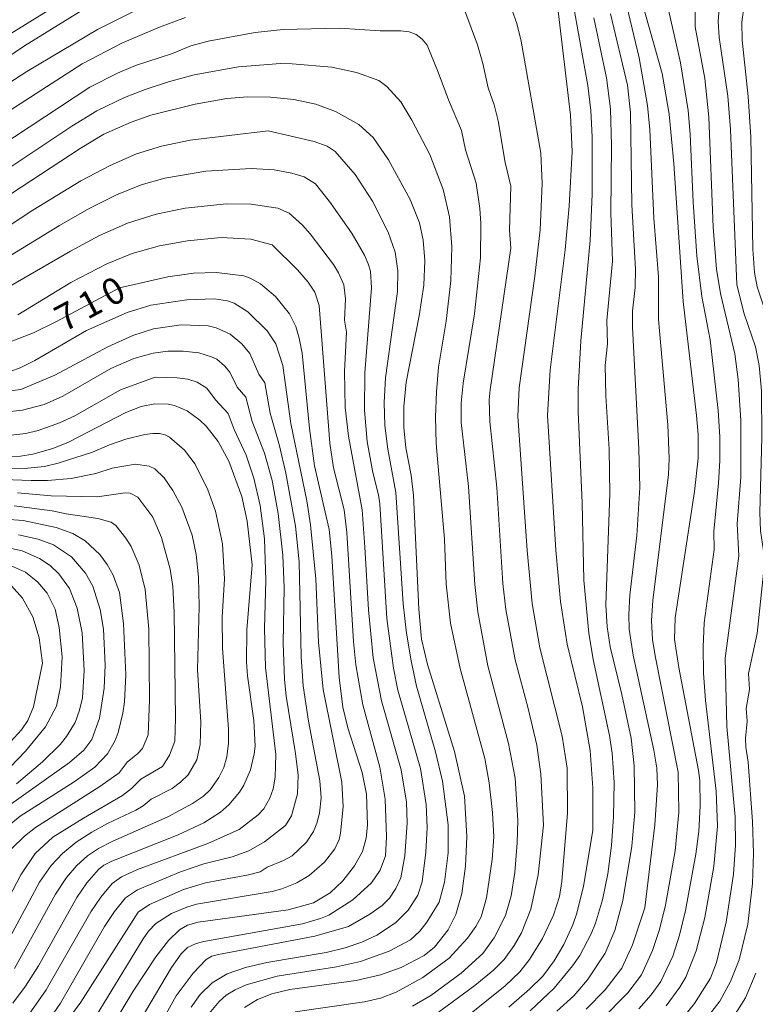
# Model space of a CAD drawing. Units: millimetres. Extents: x -68000 to -66000, y 19500 to 21000.
# Drawn here: x -67797 to -67692, y 19650 to 19789 of the extents above; entities that cross this region are included whole.
import ezdxf

# ---------------------------------------------------------------- set-up
doc = ezdxf.new("R2010")
doc.units = ezdxf.units.MM
for name, color, linetype, lineweight in [('710100_等高線（計曲線）', 7, 'Continuous', 20), ('710107_等高線（計曲線）（注記）', 7, 'Continuous', 20), ('710200_等高線（主曲線）', 7, 'Continuous', 9)]:
    doc.layers.add(name, color=color, linetype=linetype, lineweight=lineweight)
doc.styles.add('Style-WORKING', font='txt')

msp = doc.modelspace()

# ---------------------------------------------------------------- linework, layer by layer
at = {"layer": '710100_等高線（計曲線）', "flags": 128}
for points in [[(-67715.32, 19674.29), (-67715.31, 19680.33), (-67715.67, 19685.62), (-67716.77, 19691.82), (-67718.94, 19700.71), (-67719.9, 19706.77), (-67720.57, 19714.07), (-67721.75, 19733.17), (-67721.38, 19739.68), (-67719.21, 19756.7), (-67718.64, 19762.91), (-67718.25, 19770.63), (-67718.47, 19775.81), (-67720.72, 19795)], [(-67786.35, 19791.63), (-67796.01, 19785.63), (-67807.67, 19777.74)], [(-67702.49, 19749.37), (-67703.79, 19768.97), (-67704.46, 19775.95), (-67705.44, 19781.7), (-67708.44, 19792.34)], [(-67764.76, 19649.15), (-67762.93, 19650.27), (-67760.9, 19651.08), (-67758.34, 19651.69), (-67748.89, 19652.97), (-67745.43, 19653.78), (-67742.52, 19654.83), (-67739.26, 19656.52), (-67737.76, 19657.73), (-67735.84, 19660.18), (-67734.73, 19662.33), (-67733.9, 19665.32), (-67733.38, 19669.22), (-67733.18, 19673.42), (-67733.54, 19679.12), (-67734.92, 19685.48), (-67738.78, 19697.81), (-67739.63, 19701.45), (-67739.99, 19705.7), (-67740.78, 19721.88), (-67741.07, 19724.72), (-67741.83, 19728.59), (-67742.13, 19731.47), (-67742.13, 19734.46), (-67741.78, 19737.93), (-67739.97, 19747.31), (-67739.31, 19751.68), (-67739.17, 19755.19), (-67739.41, 19758.05), (-67739.91, 19760.51), (-67741.23, 19763.84), (-67744.3, 19769.47), (-67746.48, 19772.66), (-67748.52, 19774.5), (-67751.82, 19776.31), (-67754.64, 19777.35), (-67757.74, 19778.03), (-67761.08, 19778.37), (-67764.28, 19778.4), (-67767.28, 19778.16), (-67771.78, 19777.39), (-67778.05, 19775.79), (-67780.86, 19774.8), (-67784.74, 19773.1), (-67788.09, 19771.06), (-67806.28, 19759.18)], [(-67784.27, 19645.31), (-67780.55, 19651.47), (-67777.34, 19656.35), (-67775.53, 19658.67), (-67774, 19660.15), (-67772.83, 19660.83), (-67771.36, 19661.27), (-67758.55, 19663.03), (-67754.95, 19664.01), (-67752.58, 19665.44), (-67750.79, 19667.14), (-67749.14, 19669.27), (-67748, 19671.31), (-67747.46, 19673.17), (-67747.29, 19675.04), (-67747.42, 19679.44), (-67748.07, 19682.5), (-67750.1, 19688.85), (-67750.79, 19691.78), (-67751.3, 19695.97), (-67752.36, 19713.25), (-67752.74, 19716.99), (-67754.81, 19726.03), (-67755.54, 19731.32), (-67756.59, 19742.03), (-67756.99, 19744.14), (-67757.49, 19745.79), (-67758.39, 19747.63), (-67760.36, 19750.08), (-67762.47, 19751.88), (-67763.93, 19752.69), (-67764.87, 19752.99), (-67768.75, 19753.47), (-67772.02, 19753.39), (-67775.63, 19752.88), (-67782.5, 19751.3)], [(-67782.5, 19751.3), (-67791.43, 19746.53), (-67794.72, 19744.93), (-67798.03, 19743.65)], [(-67708.76, 19648.97), (-67707, 19650.95), (-67705.63, 19652.83), (-67703.93, 19656.41), (-67702.99, 19659.39), (-67702.13, 19662.91), (-67700.67, 19670.93), (-67700.26, 19674.15), (-67700.04, 19677.78), (-67700.1, 19681.35), (-67700.29, 19682.79), (-67703.1, 19697.42), (-67703.71, 19701.4), (-67703.59, 19704.45), (-67700.85, 19722.39), (-67700.32, 19727.12), (-67700.35, 19730.48), (-67700.57, 19733.2), (-67702.49, 19749.37)], [(-67798.64, 19727.36), (-67796.57, 19727.42), (-67794.82, 19727.69), (-67791.96, 19728.48), (-67789.75, 19729.37), (-67781.59, 19733.62), (-67779.41, 19734.44), (-67777.48, 19734.82), (-67775.61, 19734.77), (-67774.7, 19734.59), (-67772.9, 19733.84), (-67771.1, 19732.53), (-67770.21, 19731.66), (-67768.5, 19729.49), (-67766.98, 19726.71), (-67765.13, 19721.67), (-67764.38, 19718.18), (-67763.69, 19711.97)], [(-67799.52, 19673.99), (-67796.63, 19676.31), (-67788.93, 19681.18), (-67786.02, 19683.28), (-67784.2, 19685.14), (-67783.13, 19687.03), (-67782.7, 19688.19), (-67782.03, 19690.94), (-67781.8, 19692.55), (-67781.6, 19696.37), (-67781.94, 19703.64), (-67782.51, 19708.05), (-67783.4, 19710.52), (-67784.25, 19712.01), (-67785.31, 19713.47), (-67787.39, 19715.37), (-67789.14, 19716.42), (-67791.5, 19717.3), (-67796.2, 19718.29), (-67801.45, 19718.65)], [(-67763.69, 19711.97), (-67764.42, 19702.74), (-67764.46, 19698.2), (-67764.32, 19696.23), (-67763.44, 19689.9), (-67763.26, 19686.26), (-67763.37, 19685.14), (-67763.89, 19682.9), (-67764.83, 19680.72), (-67765.45, 19679.72), (-67766.99, 19677.9), (-67768.18, 19676.87), (-67770.55, 19675.37), (-67774.18, 19673.67), (-67783.6, 19669.91), (-67784.71, 19669.35), (-67785.48, 19668.75), (-67787.13, 19666.82), (-67788.55, 19664.78), (-67794.02, 19655.06), (-67795.83, 19652.15), (-67797.63, 19649.74)], [(-67727.22, 19649.2), (-67724.27, 19651.73), (-67722.42, 19653.61), (-67720.81, 19655.78), (-67719.44, 19658.11), (-67718.14, 19660.88), (-67717.57, 19662.52), (-67716.61, 19666.36), (-67715.32, 19674.29)]]:
    msp.add_lwpolyline(points, dxfattribs=at)
at = {"layer": '710200_等高線（主曲線）', "flags": 128}
for points in [[(-67854.69, 19765.93), (-67850.53, 19768.3), (-67847.49, 19769.7), (-67841.45, 19772.15), (-67835.54, 19774.12), (-67828.37, 19775.86), (-67811.13, 19779.17), (-67808.32, 19780.53), (-67797.48, 19787.67), (-67787.82, 19793.71)], [(-67710.97, 19793.52), (-67708.7, 19783.95), (-67707.56, 19777.2), (-67707.22, 19773.79), (-67706.63, 19761.2), (-67705.97, 19752.85), (-67705.97, 19746.8), (-67704.63, 19731.83)], [(-67727.26, 19792.17), (-67726.09, 19788.81), (-67725.48, 19786.31), (-67722.68, 19770.43), (-67722.51, 19766.1), (-67722.79, 19759.55), (-67723.54, 19752.94), (-67725.78, 19737.12), (-67725.93, 19733.1), (-67724.62, 19714.03), (-67723.89, 19706.49), (-67722.84, 19700.19), (-67719.66, 19687.68), (-67718.93, 19683.11), (-67718.89, 19676.74), (-67719.7, 19667.03), (-67720.04, 19664.91), (-67720.9, 19662.26), (-67722.44, 19658.93), (-67724.27, 19655.94), (-67725.67, 19654.22), (-67727.74, 19652.23), (-67733.52, 19647.57)], [(-67718.2, 19792.17), (-67716.01, 19780), (-67715.59, 19776.48), (-67715.38, 19772.72), (-67715.4, 19764.6), (-67715.68, 19758.02), (-67717.02, 19743.79), (-67717.38, 19736.93), (-67717.37, 19733.69), (-67716.79, 19720.79), (-67716.6, 19709.78), (-67715.88, 19702.29), (-67715.26, 19698.56), (-67712.95, 19687.74), (-67712.57, 19685.23), (-67712.26, 19681.06), (-67712.35, 19676.22), (-67712.65, 19672.12), (-67713.16, 19668.12), (-67713.91, 19664.44), (-67714.9, 19661.13), (-67715.52, 19659.58), (-67717.16, 19656.53), (-67718.17, 19655.04), (-67720.8, 19651.88), (-67724.2, 19648.65)], [(-67704.78, 19791.82), (-67702.83, 19783.25), (-67701.78, 19776.48), (-67701.47, 19773.11), (-67701.04, 19763.46), (-67700.51, 19755.82), (-67699.84, 19750.05), (-67698.63, 19743.9)], [(-67697.31, 19791.77), (-67697.51, 19789.04), (-67697.36, 19786.87), (-67696.14, 19778.51), (-67695.73, 19773.77), (-67694.87, 19751.76), (-67693.88, 19747.77), (-67692.2, 19742.93), (-67691.7, 19740.28), (-67691.35, 19736.67), (-67691.29, 19730.04), (-67691.59, 19719.4), (-67691.5, 19716.8), (-67691.09, 19713.98), (-67691.08, 19710.82), (-67691.97, 19702.23), (-67693.2, 19696.54), (-67693.05, 19694.28), (-67693.52, 19691.6), (-67693.39, 19689.77), (-67693.64, 19687.33), (-67693.59, 19686.09), (-67693.23, 19683.96)], [(-67892.06, 19739.59), (-67878.35, 19741.75), (-67874.81, 19742.56), (-67872.87, 19743.88), (-67860.38, 19755.51), (-67853.97, 19760.77), (-67851.56, 19762.46), (-67849.51, 19763.65), (-67843.93, 19766.12), (-67838.09, 19768.14), (-67832.97, 19769.33), (-67826.26, 19770.42), (-67817.16, 19771.06), (-67811.32, 19772.29), (-67807.52, 19774.33), (-67795.67, 19782.02), (-67785.61, 19787.98), (-67779.3, 19791.16)], [(-67733.49, 19790.62), (-67731.66, 19785.77), (-67730.9, 19783.16), (-67730.18, 19779.7), (-67729.33, 19777.29), (-67728.75, 19775), (-67727.76, 19769.07), (-67726.94, 19765.72), (-67727.13, 19759.48), (-67726.95, 19756.92), (-67729.88, 19736.83), (-67730, 19735.41), (-67729.93, 19732.31), (-67728.93, 19722.98), (-67728.09, 19709.35), (-67727.67, 19705.64), (-67726.35, 19698.51), (-67724.49, 19691.6), (-67723.27, 19686.37), (-67722.66, 19682.25), (-67722.3, 19675.01), (-67723.08, 19667.97), (-67724.11, 19663.08), (-67725.45, 19659.76), (-67726.48, 19657.95), (-67727.88, 19655.98), (-67729.41, 19654.43), (-67732.07, 19652.26), (-67737.59, 19648.2)], [(-67700.77, 19790.79), (-67700.78, 19788.35), (-67699.42, 19781), (-67698.81, 19775.53), (-67698.21, 19759.93), (-67697.72, 19753.93), (-67697.15, 19750.49), (-67695.15, 19741.93), (-67694.65, 19738.27), (-67694.27, 19732.45), (-67694.3, 19724.43), (-67694.81, 19717.81), (-67694.55, 19713.25), (-67696.53, 19698.75)], [(-67693.8, 19791.48), (-67694.15, 19789.02), (-67694.08, 19786.46), (-67693.23, 19778.46), (-67692.87, 19772.72), (-67692.56, 19756.81), (-67692.34, 19753.48), (-67691.95, 19751.42), (-67690.24, 19746.37)], [(-67807.57, 19770.37), (-67787.79, 19783.1), (-67782.09, 19786.06), (-67776.82, 19788.32), (-67773.13, 19789.69)], [(-67715.18, 19789.63), (-67713.37, 19781.11), (-67712.77, 19776.71), (-67712.65, 19771.51), (-67712.74, 19761.93), (-67712.49, 19755.08), (-67713.31, 19746.65), (-67713.23, 19743.36), (-67713.54, 19740.26), (-67713.44, 19735.99), (-67712.98, 19728.4), (-67712.88, 19722.08), (-67713.47, 19706.29), (-67713.27, 19703.17), (-67712.85, 19700.34), (-67711.2, 19693.58)], [(-67712.78, 19790.19), (-67710.36, 19780.05), (-67709.94, 19776.18), (-67709.74, 19763.07), (-67709.23, 19753.97), (-67709.3, 19751.36), (-67709.68, 19748.01), (-67709.68, 19745.72), (-67708.76, 19728.45), (-67708.63, 19722.94), (-67709.04, 19716.15), (-67710.06, 19707.69), (-67710.19, 19704.95), (-67710.12, 19702.85), (-67709.57, 19699.18), (-67706.64, 19685.68), (-67706.22, 19683.11), (-67706.1, 19680.76), (-67706.49, 19675.09), (-67707.9, 19663.29)], [(-67774.97, 19784.56), (-67772.39, 19785.66), (-67769.94, 19786.29), (-67763.24, 19787.52), (-67759.29, 19787.95), (-67751.25, 19788.15), (-67745.49, 19787.77), (-67742.54, 19787.79), (-67741.36, 19787.63), (-67740.36, 19787.24), (-67739.52, 19786.6), (-67738.84, 19785.74), (-67737.27, 19781.89), (-67735.79, 19777.97), (-67733.95, 19773.64), (-67733.39, 19770.87), (-67731.88, 19766.14), (-67731.32, 19762.57), (-67731.19, 19760.44), (-67731.25, 19755.55), (-67732.08, 19747.59), (-67733.72, 19737.78), (-67734, 19734.94), (-67733.98, 19732.16), (-67732.93, 19723.11), (-67732.07, 19709.19), (-67731.62, 19705.29), (-67730.21, 19697.66), (-67727.25, 19686.62), (-67726.32, 19681.72), (-67725.95, 19675.67), (-67726.03, 19672.51), (-67726.38, 19668.29), (-67726.9, 19664.98), (-67727.72, 19662.21), (-67729.32, 19659.04), (-67730.93, 19656.83), (-67733.98, 19654.03), (-67738.28, 19650.86), (-67740.91, 19649.32)], [(-67806.09, 19767.04), (-67786.74, 19779.78), (-67782.78, 19781.78), (-67780.23, 19782.87), (-67774.97, 19784.56)], [(-67805.64, 19763.35), (-67789.27, 19774.23), (-67785.73, 19776.44), (-67781.79, 19778.31), (-67778.84, 19779.47), (-67775.57, 19780.55), (-67771.92, 19781.52), (-67765.63, 19782.65), (-67759.64, 19783.13), (-67758, 19783.08), (-67752.34, 19782.61), (-67748.86, 19781.87), (-67745.67, 19780.72), (-67744.57, 19779.9), (-67742.55, 19777.69), (-67741.01, 19775.1), (-67738.44, 19770.22), (-67736.54, 19765.26), (-67735.67, 19761.37), (-67735.3, 19757.13), (-67735.44, 19752.28), (-67736.13, 19746.56), (-67737.19, 19740.03), (-67737.51, 19736.55), (-67737.64, 19732.95), (-67737.56, 19729.22), (-67736.36, 19715.6)], [(-67802.21, 19757.49), (-67794.83, 19762.34), (-67788, 19766.49), (-67783.83, 19768.68), (-67780.07, 19770.31), (-67776.56, 19771.42), (-67772.49, 19772.28), (-67761.38, 19773.59)], [(-67761.38, 19773.59), (-67754.85, 19772.09), (-67753.02, 19771.41), (-67751.9, 19770.65), (-67749.04, 19767.37), (-67746.56, 19763.6), (-67744.34, 19759.2), (-67743.38, 19756.35), (-67742.97, 19753.71), (-67743.02, 19750.76), (-67744.72, 19738.53), (-67744.94, 19735.03), (-67744.85, 19731.76), (-67744.43, 19728.4), (-67743.29, 19722.24), (-67742.21, 19706.44), (-67741.74, 19702.26), (-67741.11, 19698.36), (-67740.33, 19694.74), (-67737.63, 19685.44), (-67736.65, 19681.29), (-67735.85, 19675.06), (-67735.85, 19671.1), (-67736.38, 19666.94), (-67737.1, 19664.11), (-67738.87, 19661.24), (-67739.87, 19659.99), (-67741.19, 19658.74), (-67744.24, 19657.16), (-67748.31, 19655.66), (-67751.68, 19654.93), (-67760.12, 19653.59), (-67764.53, 19652.34), (-67766.09, 19651.65), (-67767.34, 19650.88), (-67768.35, 19650.01), (-67769.76, 19648.28)], [(-67800.71, 19754.22), (-67791.03, 19760.14), (-67786.81, 19762.55), (-67782.94, 19764.48), (-67779.41, 19765.91), (-67776.08, 19766.87), (-67770.23, 19767.85), (-67763.83, 19768.25), (-67760.53, 19768.07), (-67758.06, 19767.57), (-67756.3, 19767.04), (-67754.66, 19766.05), (-67752.55, 19763.37), (-67749.46, 19758.96), (-67747.7, 19755.92), (-67747.18, 19754.72), (-67746.89, 19753.67), (-67746.73, 19751.29), (-67747.65, 19739.25), (-67747.73, 19733.93), (-67747.36, 19729.49), (-67746.54, 19725.07)], [(-67799.11, 19750.93), (-67789.48, 19756.5), (-67785.35, 19758.71), (-67781.39, 19760.46), (-67777.32, 19761.76), (-67773.16, 19762.63), (-67767.32, 19763.21), (-67763.79, 19763.16), (-67760.02, 19762.62), (-67758.42, 19761.88), (-67756.54, 19760.2), (-67755.43, 19758.97), (-67752.11, 19754.6), (-67751.4, 19753.45), (-67750.65, 19751.72), (-67750.41, 19749.72), (-67750.57, 19746.73), (-67750.27, 19745.02), (-67750.58, 19739.41), (-67750.48, 19734.31), (-67750.01, 19730.24), (-67748.04, 19719.78), (-67747.65, 19714.47)], [(-67796.92, 19747.47), (-67789.4, 19752.05), (-67784.3, 19754.72), (-67780.7, 19756.17), (-67776.85, 19757.25), (-67772.86, 19757.96), (-67768.07, 19758.45), (-67763.88, 19758.22), (-67760.82, 19757.38)], [(-67760.82, 19757.38), (-67757.25, 19753.87), (-67755.71, 19752.11), (-67754.79, 19750.68), (-67754.15, 19748.79), (-67752.65, 19729.26), (-67752.14, 19725.76), (-67750.63, 19719.78), (-67750.21, 19716.56), (-67749.28, 19701.08), (-67748.94, 19697.79), (-67747.96, 19692.12), (-67745.53, 19683.24), (-67744.79, 19678.7), (-67744.61, 19673.37), (-67744.76, 19670.66), (-67745.48, 19668.65), (-67746.73, 19666.83), (-67749.37, 19664.44), (-67752.79, 19662.27), (-67753.95, 19661.77), (-67756.5, 19661.02), (-67770.52, 19658.53), (-67771.62, 19658.24), (-67772.87, 19657.66), (-67773.74, 19656.76), (-67775.11, 19654.82), (-67779.53, 19647.39)], [(-67787.17, 19745.26), (-67781.41, 19747.78), (-67778.05, 19748.82), (-67772.96, 19749.61), (-67769.02, 19749.74), (-67767.15, 19749.47), (-67766.22, 19749.11), (-67764.29, 19747.91), (-67761.52, 19745.21), (-67760.31, 19743.35), (-67759.32, 19740.27), (-67758.16, 19732.03), (-67755.91, 19721.05), (-67755.38, 19717.64), (-67754.65, 19710), (-67754.24, 19700.98), (-67753.58, 19694.27), (-67750.95, 19681.15), (-67750.75, 19677.63), (-67751.11, 19673.87), (-67751.33, 19672.98), (-67751.93, 19671.67), (-67753.4, 19669.76), (-67755.56, 19667.87), (-67757.34, 19666.83), (-67759.46, 19665.99), (-67760.81, 19665.62), (-67771.59, 19663.8), (-67772.96, 19663.39), (-67775.11, 19662.48), (-67777.34, 19661.05), (-67778.39, 19659.97), (-67779.15, 19658.91), (-67787, 19646.03)], [(-67801.32, 19736.24), (-67796.52, 19736.86), (-67791.68, 19738.9), (-67784.17, 19742.91), (-67780.61, 19744.55), (-67777.66, 19745.5), (-67773.73, 19746.05), (-67769.92, 19745.89), (-67768.78, 19745.62), (-67766.77, 19744.71), (-67765.14, 19743.37), (-67764, 19741.99), (-67762.73, 19739.05), (-67761.88, 19737.8), (-67761.13, 19733.51), (-67759.8, 19728.89), (-67758.89, 19724.99), (-67757.5, 19717.48), (-67757.01, 19712.4), (-67756.8, 19703.58)], [(-67797.9, 19739.47), (-67796.6, 19739.94), (-67794.55, 19740.98), (-67787.17, 19745.26)], [(-67698.63, 19743.9), (-67697.5, 19733.91), (-67697.29, 19730.14), (-67697.29, 19726.81), (-67697.46, 19723.58), (-67698.13, 19716.7), (-67698.09, 19714.15), (-67699.47, 19703.75), (-67699.62, 19700.3), (-67699.57, 19696.62), (-67699.32, 19692.7), (-67697.79, 19679.85), (-67697.61, 19674.88), (-67698.11, 19669.16), (-67699.38, 19661.94), (-67700.62, 19657.19), (-67702.11, 19653.47), (-67702.95, 19652.01), (-67704.88, 19649.36)], [(-67800.15, 19733.53), (-67796.27, 19733.92), (-67793.18, 19734.76), (-67790.57, 19735.91), (-67783.73, 19739.84), (-67780.47, 19741.27), (-67777.71, 19742.02), (-67775.66, 19742.31), (-67773.48, 19742.32), (-67771.25, 19742.05), (-67769.42, 19741.52), (-67768.69, 19741.15), (-67767.58, 19740.25), (-67766.82, 19739.33), (-67765.79, 19737.21), (-67764.59, 19735.8), (-67763.68, 19732.34), (-67761.94, 19727.84), (-67760.83, 19723.95), (-67759.97, 19719.27), (-67759.31, 19713.33), (-67759.13, 19708.7), (-67759.26, 19700.87), (-67759.06, 19695.77), (-67758.82, 19693.33), (-67757.5, 19685.2)], [(-67797.92, 19730.4), (-67795.81, 19730.61), (-67794.05, 19731.06), (-67791.01, 19732.15), (-67788.83, 19733.15), (-67782.35, 19736.83), (-67777.45, 19738.62)], [(-67777.45, 19738.62), (-67774.34, 19738.54), (-67772.79, 19738.32), (-67771.49, 19737.9), (-67770.12, 19737.08), (-67768.89, 19735.4), (-67767.06, 19733.45), (-67766.22, 19731.17), (-67764.54, 19727.56), (-67763.43, 19724.3), (-67762.52, 19720.42), (-67761.92, 19715.68), (-67761.75, 19709.81), (-67761.91, 19702.93), (-67761.79, 19697.4), (-67760.32, 19685.08), (-67760.39, 19681.82), (-67760.71, 19680.18), (-67761.18, 19678.87), (-67762.02, 19677.35), (-67762.81, 19676.47), (-67765.51, 19674.4), (-67769.98, 19672.41), (-67779.96, 19668.74), (-67782.21, 19667.69), (-67783.57, 19666.74), (-67785.18, 19664.79), (-67786.59, 19662.72), (-67792.9, 19651.63), (-67795.34, 19648.22)], [(-67704.63, 19731.83), (-67704.48, 19727.09), (-67704.57, 19724.82), (-67706.76, 19706.93), (-67706.97, 19704.09), (-67706.85, 19701.37), (-67706.47, 19699.04), (-67703.19, 19682.53), (-67703.11, 19676.88), (-67703.63, 19671.38), (-67704.97, 19663.68), (-67705.84, 19660.22), (-67706.81, 19657.23), (-67708.41, 19653.77), (-67710.34, 19651.21), (-67714.2, 19647.3)], [(-67798.26, 19725.65), (-67795.51, 19725.71), (-67793.15, 19725.96), (-67791.2, 19726.4), (-67786.32, 19727.95), (-67783.93, 19729.03), (-67781.6, 19729.82), (-67778.93, 19730.48), (-67777.79, 19730.62), (-67776.82, 19730.6), (-67776.01, 19730.42), (-67775.39, 19730.09), (-67773.3, 19728.24), (-67771.77, 19726.26), (-67769.97, 19722.62), (-67768.87, 19719.59), (-67767.87, 19714.94), (-67767.61, 19710), (-67767.91, 19704.53), (-67767.9, 19700.17), (-67767.03, 19688.65), (-67767.01, 19686.66), (-67767.25, 19684.74), (-67767.71, 19683.21), (-67768.4, 19681.78), (-67769.62, 19680.05), (-67770.6, 19679.14), (-67772.15, 19678.09), (-67775.64, 19676.19), (-67783.47, 19672.75), (-67785.48, 19671.72), (-67787.07, 19670.67), (-67788.56, 19669.31), (-67790.02, 19667.58), (-67791.6, 19665.22), (-67797.41, 19654.68)], [(-67804.23, 19724.3), (-67795.06, 19723.93), (-67792.73, 19723.95), (-67789.37, 19724.25), (-67785.88, 19724.94), (-67783.54, 19725.68), (-67780.25, 19726.26), (-67778.31, 19726), (-67777.51, 19725.61), (-67776.17, 19724.34), (-67774.91, 19722.51), (-67773.67, 19720.15), (-67772.18, 19716.17), (-67771.6, 19713.47), (-67771.29, 19710.25), (-67771.21, 19706.05), (-67771.43, 19697.08)], [(-67746.54, 19725.07), (-67745.73, 19721.93), (-67745.55, 19720.62), (-67744.56, 19704.38), (-67743.62, 19697.3), (-67742.97, 19694.2), (-67739.79, 19683.06), (-67738.94, 19677.95), (-67738.83, 19674.71), (-67739.01, 19671.2), (-67739.53, 19666.98), (-67740.15, 19665.08), (-67741.53, 19662.96), (-67743.3, 19661.18), (-67745.96, 19659.41), (-67748.09, 19658.42), (-67750.46, 19657.62), (-67753.18, 19656.97), (-67761.58, 19655.54), (-67764.6, 19654.81), (-67767.21, 19653.91), (-67769.36, 19652.65), (-67771.03, 19650.99), (-67772.31, 19649.18)], [(-67796.97, 19722.19), (-67792.19, 19721.76), (-67785.68, 19721.63), (-67781.72, 19722.22), (-67780.99, 19722.15), (-67779.9, 19721.57), (-67777.77, 19718.75), (-67776.53, 19715.86), (-67775.32, 19711.35), (-67774.95, 19708.92), (-67774.74, 19705.22), (-67774.54, 19690.19), (-67774.67, 19686.95), (-67775.41, 19684.94), (-67776.38, 19683.37), (-67779.48, 19681.56), (-67780.78, 19680.24), (-67782.09, 19679.24), (-67787.64, 19676.03)], [(-67797.45, 19720.34), (-67792.09, 19719.66), (-67790.07, 19719.23), (-67785.58, 19718.55), (-67783.68, 19718.04), (-67783.03, 19717.54), (-67781.59, 19715.76), (-67780.87, 19714.56), (-67779.71, 19711.92), (-67778.88, 19708.47), (-67778.36, 19702.84), (-67778.27, 19692.81), (-67778.45, 19687.83), (-67779.24, 19685.89), (-67779.9, 19685.18), (-67781.4, 19683.99), (-67782.57, 19682.47), (-67785.28, 19680.52), (-67794.43, 19674.7), (-67795.98, 19673.48), (-67797.81, 19671.71)], [(-67796.87, 19716.26), (-67794.06, 19715.64), (-67791.87, 19714.81), (-67789.32, 19713.1), (-67787.33, 19710.81), (-67786.31, 19708.96), (-67785.24, 19705.64), (-67784.8, 19702.85), (-67784.53, 19697.75), (-67784.66, 19694.48), (-67785.34, 19690.22), (-67786.45, 19687.18), (-67787.59, 19685.67), (-67789.62, 19683.91), (-67798.29, 19677.75)], [(-67736.36, 19715.6), (-67736.11, 19709.22), (-67735.52, 19703.68), (-67734.14, 19697.27), (-67730.64, 19684.48), (-67730.02, 19681.03), (-67729.55, 19676.83), (-67729.36, 19673.35), (-67729.57, 19670.15), (-67730.4, 19664.71), (-67731.17, 19662.03), (-67731.92, 19660.64), (-67733.11, 19658.98), (-67735.72, 19656.14), (-67739.44, 19653.42), (-67743.24, 19651.32), (-67745.46, 19650.46), (-67747.72, 19649.95), (-67757.58, 19648.55)], [(-67799.61, 19714.68), (-67796.33, 19713.97), (-67793.87, 19712.87), (-67792.36, 19711.87), (-67791.1, 19710.71), (-67789.61, 19708.6), (-67788.51, 19705.83), (-67787.8, 19702.35), (-67787.5, 19696.98), (-67787.76, 19693.08), (-67788.17, 19691.36), (-67788.82, 19689.58), (-67790.01, 19687.61), (-67790.94, 19686.5), (-67793.44, 19684.03), (-67797.11, 19680.91)], [(-67747.65, 19714.47), (-67747.16, 19705.57), (-67746.5, 19698.78), (-67745.3, 19692.66), (-67742.52, 19682.9), (-67741.75, 19678.28), (-67741.66, 19675.35), (-67741.98, 19670.67), (-67742.54, 19667.53), (-67743.25, 19666.06), (-67744.19, 19664.67), (-67745.23, 19663.63), (-67746.94, 19662.39), (-67750, 19660.62), (-67754.77, 19659.25), (-67768.45, 19656.67), (-67769.4, 19656.43), (-67770.22, 19655.98), (-67772.07, 19654.02), (-67774.48, 19650.81), (-67778.52, 19643.45)], [(-67798.43, 19712.08), (-67795.86, 19710.92), (-67794.08, 19709.52), (-67792.8, 19707.96), (-67791.65, 19705.68), (-67791.07, 19703.07), (-67790.67, 19698.92), (-67790.87, 19694.64), (-67791.47, 19691.9), (-67793, 19688.98), (-67795.83, 19685.51), (-67799.09, 19682.18)], [(-67797.86, 19708.99), (-67796.27, 19707.23), (-67794.83, 19704.59), (-67793.93, 19701.62), (-67793.45, 19698.02)], [(-67756.8, 19703.58), (-67756.71, 19698.94), (-67756.41, 19694.8), (-67755.67, 19689.8), (-67754.08, 19681.34), (-67753.85, 19678.9), (-67754.11, 19676.75), (-67754.48, 19675.32), (-67754.95, 19674.14), (-67755.97, 19672.59), (-67758, 19670.69), (-67759.24, 19670.01), (-67761.54, 19669.07), (-67762.55, 19668.41), (-67764.17, 19667.96), (-67770.28, 19666.84), (-67773.4, 19665.91), (-67778.27, 19663.78), (-67779.85, 19662.67), (-67787.99, 19649.9), (-67790.35, 19646.75), (-67792.81, 19643.89), (-67795.37, 19641.34), (-67804.42, 19634.03)], [(-67793.45, 19698.02), (-67794.72, 19691.84), (-67795.53, 19689.88), (-67796.43, 19688.55), (-67798.5, 19686.27)], [(-67696.53, 19698.75), (-67696.27, 19689.05), (-67695.07, 19676.22), (-67695.04, 19672.18), (-67695.31, 19668.05), (-67696.36, 19661.26), (-67697.73, 19655.53), (-67698.59, 19653.29), (-67700.87, 19649.73), (-67702.47, 19647.71)], [(-67771.43, 19697.08), (-67770.97, 19689.69), (-67771.06, 19686.46), (-67771.54, 19684.31), (-67772.76, 19682.18), (-67773.83, 19681.11), (-67775.03, 19680.25), (-67778.03, 19678.73), (-67779.14, 19677.78), (-67780.18, 19677.14), (-67784.19, 19675.27), (-67786.43, 19674.03), (-67788.66, 19672.59), (-67790.6, 19671.01), (-67792.23, 19669.28), (-67793.86, 19666.95), (-67799.89, 19655.83)], [(-67711.2, 19693.58), (-67709.86, 19687.36), (-67709.41, 19683.45), (-67709.35, 19676.86), (-67709.75, 19672.03), (-67711.02, 19664.35), (-67712.19, 19660.08), (-67713.57, 19656.85), (-67716.07, 19653.05), (-67718.02, 19650.81), (-67720.4, 19648.62)], [(-67757.5, 19685.2), (-67757.12, 19682.13), (-67757.25, 19679.48), (-67758.09, 19676.37), (-67758.95, 19674.97), (-67761.94, 19672.64), (-67764.15, 19671.4), (-67766.52, 19670.53), (-67770.55, 19669.54), (-67773.83, 19668.42), (-67779.97, 19665.84), (-67781.65, 19664.73), (-67783.23, 19662.75), (-67784.64, 19660.66), (-67790.87, 19649.74), (-67793.22, 19646.42), (-67795.22, 19644.53), (-67804.55, 19636.95)], [(-67693.23, 19683.96), (-67692.61, 19675.53), (-67692.5, 19671), (-67692.64, 19666.77), (-67693.31, 19660.99), (-67694.53, 19655.89), (-67695.74, 19652.84), (-67697.29, 19650.06), (-67699.34, 19647.33)], [(-67787.64, 19676.03), (-67791.95, 19673.34), (-67794.49, 19671.01), (-67796.5, 19667.99), (-67802.31, 19656.99)], [(-67707.9, 19663.29), (-67709.68, 19658.05), (-67711.2, 19654.71), (-67713.56, 19651.63), (-67716.25, 19648.89)], [(-67692.16, 19654.04), (-67693.64, 19650.51), (-67695.31, 19647.82), (-67696.97, 19645.56), (-67698.58, 19643.69), (-67701.18, 19641.18), (-67703.51, 19639.29), (-67705.95, 19637.59), (-67715.26, 19631.92), (-67717.73, 19630.15), (-67720.04, 19628.24), (-67722.18, 19626.19), (-67727.71, 19620), (-67730.45, 19617.49), (-67731.78, 19616.57), (-67734.7, 19615.06), (-67743.99, 19611.51), (-67746.71, 19610.17), (-67749.46, 19608.51), (-67752.25, 19606.56), (-67762.22, 19598.26)]]:
    msp.add_lwpolyline(points, dxfattribs=at)

# ---------------------------------------------------------------- texts
at = {"layer": '710107_等高線（計曲線）（注記）', "style": 'Style-WORKING'}
for s, p in [('0', (-67783.79, 19748.49)), ('1', (-67787.09, 19746.72)), ('7', (-67790.4, 19744.95))]:
    msp.add_text(s, height=3.75, rotation=28.1175, dxfattribs=at).set_placement(p)

doc.saveas('drawing.dxf')
